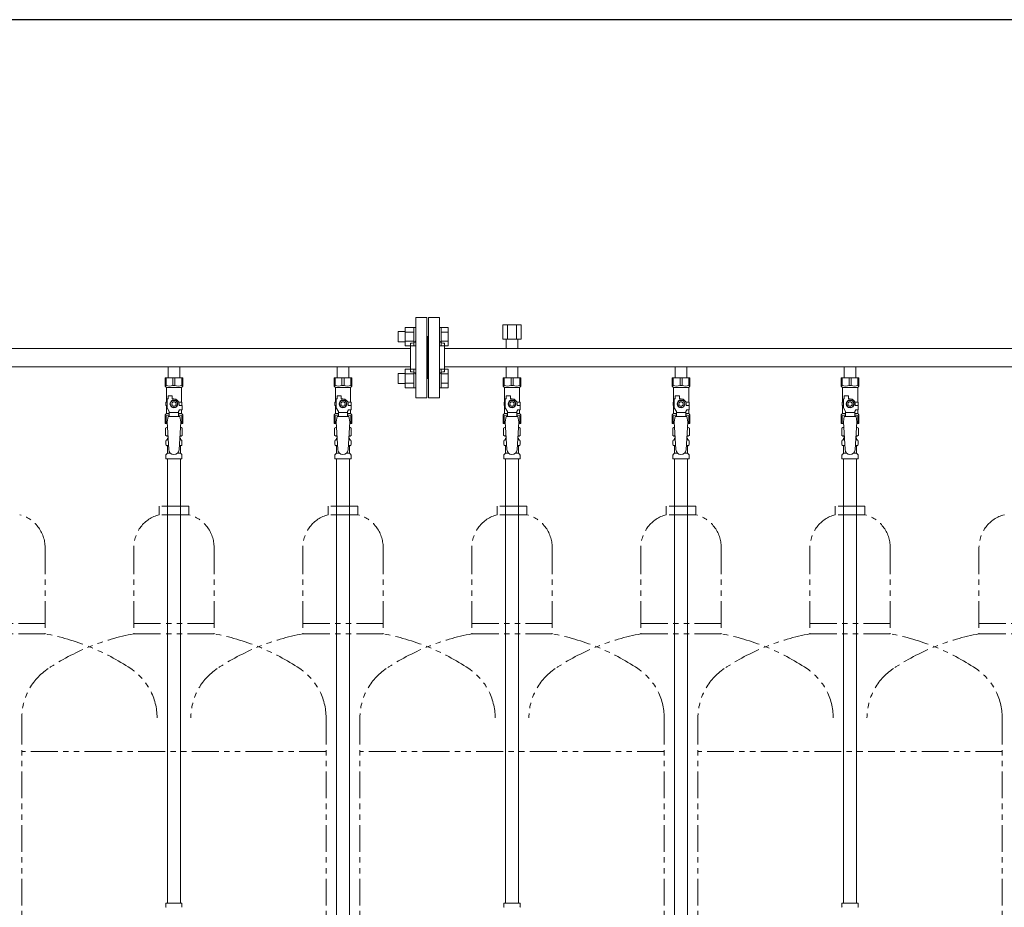
# Model space of a CAD drawing. Units: millimetres. Extents: x 6043 to 14027, y 7348 to 12437.
# Drawn here: x 8367 to 9532, y 8423 to 9474 of the extents above; entities that cross this region are included whole.
import ezdxf

# ---------------------------------------------------------------- set-up
doc = ezdxf.new("R2010")
doc.units = ezdxf.units.MM
doc.linetypes.add('PHANTOM', pattern=[63.5, 31.75, -6.35, 6.35, -6.35, 6.35, -6.35])
doc.linetypes.add('実線', pattern=[0])
doc.layers.add('NoLayerName_010', color=7, linetype='Continuous')
doc.layers.add('ガス管', color=7, linetype='Continuous')
doc.layers.add('ガス配管細', color=4, linetype='Continuous', lineweight=20)
doc.layers.add('図面枠', color=7, linetype='Continuous', lineweight=50)

msp = doc.modelspace()

# ---------------------------------------------------------------- linework, layer by layer
at = {"color": 3, "lineweight": 9}
for p, q in [((8835.4, 9026.4), (8835.4, 9121.4)), ((8848.4, 9121.4), (8835.4, 9121.4)), ((8848.4, 9026.4), (8848.4, 9121.4)), ((8850.4, 9026.4), (8850.4, 9121.4)), ((8850.4, 9121.4), (8863.4, 9121.4)), ((8863.4, 9026.4), (8863.4, 9121.4)), ((8849.4, 9098.9), (8848.4, 9098.9)), ((8849.4, 9098.9), (8849.4, 9048.9)), ((8849.4, 9098.9), (8849.4, 9048.9)), ((8849.4, 9098.9), (8850.4, 9098.9)), ((8829.4, 9056.9), (8829.4, 9090.9)), ((8829.4, 9090.9), (8831.4, 9090.9)), ((8869.4, 9090.9), (8867.4, 9090.9)), ((8869.4, 9056.9), (8869.4, 9090.9)), ((7869.4, 9084.7), (8829.4, 9084.7)), ((8869.4, 9084.7), (9782.4, 9084.7)), ((7869.4, 9063), (8829.4, 9063)), ((8542.5, 9063), (8542.5, 9050)), ((8542.5, 9063), (8556.3, 9063)), ((8556.3, 9063), (8556.3, 9050)), ((8742.5, 9063), (8742.5, 9050)), ((8742.5, 9063), (8756.3, 9063)), ((8756.3, 9063), (8756.3, 9050)), ((8829.4, 9056.9), (8831.4, 9056.9)), ((8869.4, 9056.9), (8867.4, 9056.9)), ((8869.4, 9063), (9782.4, 9063)), ((8942.5, 9063), (8942.5, 9050)), ((8942.5, 9063), (8956.3, 9063)), ((8956.3, 9063), (8956.3, 9050)), ((9142.5, 9063), (9142.5, 9050)), ((9142.5, 9063), (9156.3, 9063)), ((9156.3, 9063), (9156.3, 9050)), ((9342.5, 9063), (9342.5, 9050)), ((9342.5, 9063), (9356.3, 9063)), ((9356.3, 9063), (9356.3, 9050)), ((8538.9, 9050), (8559.9, 9050)), ((8538.9, 9040), (8538.9, 9050)), ((8540.1, 9041), (8538.9, 9041)), ((8540.1, 9041), (8540.1, 9050)), ((8548.2, 9041), (8548.2, 9050)), ((8548.2, 9041), (8550.6, 9041)), ((8550.6, 9041), (8550.6, 9050)), ((8558.7, 9041), (8558.7, 9050)), ((8558.7, 9041), (8559.9, 9041)), ((8559.9, 9040), (8559.9, 9050)), ((8738.9, 9050), (8759.9, 9050)), ((8738.9, 9040), (8738.9, 9050)), ((8740.1, 9041), (8738.9, 9041)), ((8740.1, 9041), (8740.1, 9050)), ((8748.2, 9041), (8748.2, 9050)), ((8748.2, 9041), (8750.6, 9041)), ((8750.6, 9041), (8750.6, 9050)), ((8758.7, 9041), (8758.7, 9050)), ((8758.7, 9041), (8759.9, 9041)), ((8759.9, 9040), (8759.9, 9050)), ((8849.4, 9048.9), (8848.4, 9048.9)), ((8849.4, 9048.9), (8850.4, 9048.9)), ((8938.9, 9050), (8959.9, 9050)), ((8938.9, 9040), (8938.9, 9050)), ((8940.1, 9041), (8938.9, 9041)), ((8940.1, 9041), (8940.1, 9050)), ((8948.2, 9041), (8948.2, 9050)), ((8948.2, 9041), (8950.6, 9041)), ((8950.6, 9041), (8950.6, 9050)), ((8958.7, 9041), (8958.7, 9050)), ((8958.7, 9041), (8959.9, 9041)), ((8959.9, 9040), (8959.9, 9050)), ((9138.9, 9050), (9159.9, 9050)), ((9138.9, 9040), (9138.9, 9050)), ((9140.1, 9041), (9138.9, 9041)), ((9140.1, 9041), (9140.1, 9050)), ((9148.2, 9041), (9148.2, 9050)), ((9148.2, 9041), (9150.6, 9041)), ((9150.6, 9041), (9150.6, 9050)), ((9158.7, 9041), (9158.7, 9050)), ((9158.7, 9041), (9159.9, 9041)), ((9159.9, 9040), (9159.9, 9050)), ((9338.9, 9050), (9359.9, 9050)), ((9338.9, 9040), (9338.9, 9050)), ((9340.1, 9041), (9338.9, 9041)), ((9340.1, 9041), (9340.1, 9050)), ((9348.2, 9041), (9348.2, 9050)), ((9348.2, 9041), (9350.6, 9041)), ((9350.6, 9041), (9350.6, 9050)), ((9358.7, 9041), (9358.7, 9050)), ((9358.7, 9041), (9359.9, 9041)), ((9359.9, 9040), (9359.9, 9050)), ((8538.9, 9040), (8540.4, 9038.5)), ((8540.4, 9021), (8540.4, 9038.5)), ((8540.4, 9038.5), (8558.4, 9038.5)), ((8559.9, 9040), (8558.4, 9038.5)), ((8558.4, 9021), (8558.4, 9038.5)), ((8738.9, 9040), (8740.4, 9038.5)), ((8740.4, 9021), (8740.4, 9038.5)), ((8740.4, 9038.5), (8758.4, 9038.5)), ((8759.9, 9040), (8758.4, 9038.5)), ((8758.4, 9021), (8758.4, 9038.5)), ((8938.9, 9040), (8940.4, 9038.5)), ((8940.4, 9021), (8940.4, 9038.5)), ((8940.4, 9038.5), (8958.4, 9038.5)), ((8959.9, 9040), (8958.4, 9038.5)), ((8958.4, 9021), (8958.4, 9038.5)), ((9138.9, 9040), (9140.4, 9038.5)), ((9140.4, 9021), (9140.4, 9038.5)), ((9140.4, 9038.5), (9158.4, 9038.5)), ((9159.9, 9040), (9158.4, 9038.5)), ((9158.4, 9021), (9158.4, 9038.5)), ((9338.9, 9040), (9340.4, 9038.5)), ((9340.4, 9021), (9340.4, 9038.5)), ((9340.4, 9038.5), (9358.4, 9038.5)), ((9359.9, 9040), (9358.4, 9038.5)), ((9358.4, 9021), (9358.4, 9038.5)), ((8541.4, 9021), (8539.9, 9021)), ((8539.9, 9021), (8539.9, 9017)), ((8541.4, 9014.3), (8541.4, 9025)), ((8542.4, 9025), (8541.4, 9025)), ((8542.4, 9025), (8542.4, 9028.6)), ((8542.4, 9028.6), (8547.4, 9028.6)), ((8547.1, 9023), (8544.7, 9019)), ((8544.7, 9019), (8547.1, 9015)), ((8551.7, 9023), (8547.1, 9023)), ((8547.4, 9025), (8547.4, 9028.6)), ((8549.4, 9025), (8547.4, 9025)), ((8554, 9019), (8551.7, 9023)), ((8551.7, 9015), (8554, 9019)), ((8555, 9021), (8558.9, 9021)), ((8555.4, 9019), (8555.4, 9017)), ((8558.9, 9021), (8558.9, 9017)), ((8558.9, 9021), (8558.9, 9017)), ((8741.4, 9021), (8739.9, 9021)), ((8739.9, 9021), (8739.9, 9017)), ((8741.4, 9014.3), (8741.4, 9025)), ((8742.4, 9025), (8741.4, 9025)), ((8742.4, 9025), (8742.4, 9028.6)), ((8742.4, 9028.6), (8747.4, 9028.6)), ((8747.1, 9023), (8744.7, 9019)), ((8744.7, 9019), (8747.1, 9015)), ((8751.7, 9023), (8747.1, 9023)), ((8747.4, 9025), (8747.4, 9028.6)), ((8749.4, 9025), (8747.4, 9025)), ((8754, 9019), (8751.7, 9023)), ((8751.7, 9015), (8754, 9019)), ((8755, 9021), (8758.9, 9021)), ((8755.4, 9019), (8755.4, 9017)), ((8758.9, 9021), (8758.9, 9017)), ((8758.9, 9021), (8758.9, 9017)), ((8835.4, 9026.4), (8848.4, 9026.4)), ((8863.4, 9026.4), (8850.4, 9026.4)), ((8941.4, 9021), (8939.9, 9021)), ((8939.9, 9021), (8939.9, 9017)), ((8941.4, 9014.3), (8941.4, 9025)), ((8942.4, 9025), (8941.4, 9025)), ((8942.4, 9025), (8942.4, 9028.6)), ((8942.4, 9028.6), (8947.4, 9028.6)), ((8947.1, 9023), (8944.7, 9019)), ((8944.7, 9019), (8947.1, 9015)), ((8951.7, 9023), (8947.1, 9023)), ((8947.4, 9025), (8947.4, 9028.6)), ((8949.4, 9025), (8947.4, 9025)), ((8954, 9019), (8951.7, 9023)), ((8951.7, 9015), (8954, 9019)), ((8955, 9021), (8958.9, 9021)), ((8955.4, 9019), (8955.4, 9017)), ((8958.9, 9021), (8958.9, 9017)), ((8958.9, 9021), (8958.9, 9017)), ((9141.4, 9021), (9139.9, 9021)), ((9139.9, 9021), (9139.9, 9017)), ((9141.4, 9014.3), (9141.4, 9025)), ((9142.4, 9025), (9141.4, 9025)), ((9142.4, 9025), (9142.4, 9028.6)), ((9142.4, 9028.6), (9147.4, 9028.6)), ((9147.1, 9023), (9144.7, 9019)), ((9144.7, 9019), (9147.1, 9015)), ((9151.7, 9023), (9147.1, 9023)), ((9147.4, 9025), (9147.4, 9028.6)), ((9149.4, 9025), (9147.4, 9025)), ((9154, 9019), (9151.7, 9023)), ((9151.7, 9015), (9154, 9019)), ((9155, 9021), (9158.9, 9021)), ((9155.4, 9019), (9155.4, 9017)), ((9158.9, 9021), (9158.9, 9017)), ((9158.9, 9021), (9158.9, 9017)), ((9341.4, 9021), (9339.9, 9021)), ((9339.9, 9021), (9339.9, 9017)), ((9341.4, 9014.3), (9341.4, 9025)), ((9342.4, 9025), (9341.4, 9025)), ((9342.4, 9025), (9342.4, 9028.6)), ((9342.4, 9028.6), (9347.4, 9028.6)), ((9347.1, 9023), (9344.7, 9019)), ((9344.7, 9019), (9347.1, 9015)), ((9351.7, 9023), (9347.1, 9023)), ((9347.4, 9025), (9347.4, 9028.6)), ((9349.4, 9025), (9347.4, 9025)), ((9354, 9019), (9351.7, 9023)), ((9351.7, 9015), (9354, 9019)), ((9355, 9021), (9358.9, 9021)), ((9355.4, 9019), (9355.4, 9017)), ((9358.9, 9021), (9358.9, 9017)), ((9358.9, 9021), (9358.9, 9017)), ((8538.9, 9006), (8540.4, 9007.5)), ((8538.9, 9006), (8538.9, 8996)), ((8539.9, 9017), (8541.4, 9017)), ((8540.4, 9007.5), (8540.4, 9017)), ((8540.4, 9007.5), (8543.9, 9007.5)), ((8543.9, 9009.9), (8541.4, 9014.3)), ((8543.9, 9004), (8543.9, 9009.9)), ((8554.9, 9008.8), (8543.9, 9008.8)), ((8547.1, 9015), (8551.7, 9015)), ((8554.9, 9009.9), (8556.1, 9012)), ((8554.9, 9004), (8554.9, 9009.9)), ((8554.9, 9007.5), (8558.4, 9007.5)), ((8559, 9017), (8555.4, 9017)), ((8559, 9012), (8556.1, 9012)), ((8558.4, 9007.5), (8558.4, 9012)), ((8559.9, 9006), (8558.4, 9007.5)), ((8559, 9012), (8559, 9017)), ((8559.9, 9006), (8559.9, 8996)), ((8738.9, 9006), (8740.4, 9007.5)), ((8738.9, 9006), (8738.9, 8996)), ((8739.9, 9017), (8741.4, 9017)), ((8740.4, 9007.5), (8740.4, 9017)), ((8740.4, 9007.5), (8743.9, 9007.5)), ((8743.9, 9009.9), (8741.4, 9014.3)), ((8743.9, 9004), (8743.9, 9009.9)), ((8754.9, 9008.8), (8743.9, 9008.8)), ((8747.1, 9015), (8751.7, 9015)), ((8754.9, 9009.9), (8756.1, 9012)), ((8754.9, 9004), (8754.9, 9009.9)), ((8754.9, 9007.5), (8758.4, 9007.5)), ((8759, 9017), (8755.4, 9017)), ((8759, 9012), (8756.1, 9012)), ((8758.4, 9007.5), (8758.4, 9012)), ((8759.9, 9006), (8758.4, 9007.5)), ((8759, 9012), (8759, 9017)), ((8759.9, 9006), (8759.9, 8996)), ((8938.9, 9006), (8940.4, 9007.5)), ((8938.9, 9006), (8938.9, 8996)), ((8939.9, 9017), (8941.4, 9017)), ((8940.4, 9007.5), (8940.4, 9017)), ((8940.4, 9007.5), (8943.9, 9007.5)), ((8943.9, 9009.9), (8941.4, 9014.3)), ((8943.9, 9004), (8943.9, 9009.9)), ((8954.9, 9008.8), (8943.9, 9008.8)), ((8947.1, 9015), (8951.7, 9015)), ((8954.9, 9009.9), (8956.1, 9012)), ((8954.9, 9004), (8954.9, 9009.9)), ((8954.9, 9007.5), (8958.4, 9007.5)), ((8959, 9017), (8955.4, 9017)), ((8959, 9012), (8956.1, 9012)), ((8958.4, 9007.5), (8958.4, 9012)), ((8959.9, 9006), (8958.4, 9007.5)), ((8959, 9012), (8959, 9017)), ((8959.9, 9006), (8959.9, 8996)), ((9138.9, 9006), (9140.4, 9007.5)), ((9138.9, 9006), (9138.9, 8996)), ((9139.9, 9017), (9141.4, 9017)), ((9140.4, 9007.5), (9140.4, 9017)), ((9140.4, 9007.5), (9143.9, 9007.5)), ((9143.9, 9009.9), (9141.4, 9014.3)), ((9143.9, 9004), (9143.9, 9009.9)), ((9154.9, 9008.8), (9143.9, 9008.8)), ((9147.1, 9015), (9151.7, 9015)), ((9154.9, 9009.9), (9156.1, 9012)), ((9154.9, 9004), (9154.9, 9009.9)), ((9154.9, 9007.5), (9158.4, 9007.5)), ((9159, 9017), (9155.4, 9017)), ((9159, 9012), (9156.1, 9012)), ((9158.4, 9007.5), (9158.4, 9012)), ((9159.9, 9006), (9158.4, 9007.5)), ((9159, 9012), (9159, 9017)), ((9159.9, 9006), (9159.9, 8996)), ((9338.9, 9006), (9340.4, 9007.5)), ((9338.9, 9006), (9338.9, 8996)), ((9339.9, 9017), (9341.4, 9017)), ((9340.4, 9007.5), (9340.4, 9017)), ((9340.4, 9007.5), (9343.9, 9007.5)), ((9343.9, 9009.9), (9341.4, 9014.3)), ((9343.9, 9004), (9343.9, 9009.9)), ((9354.9, 9008.8), (9343.9, 9008.8)), ((9347.1, 9015), (9351.7, 9015)), ((9354.9, 9009.9), (9356.1, 9012)), ((9354.9, 9004), (9354.9, 9009.9)), ((9354.9, 9007.5), (9358.4, 9007.5)), ((9359, 9017), (9355.4, 9017)), ((9359, 9012), (9356.1, 9012)), ((9358.4, 9007.5), (9358.4, 9012)), ((9359.9, 9006), (9358.4, 9007.5)), ((9359, 9012), (9359, 9017)), ((9359.9, 9006), (9359.9, 8996)), ((8540.1, 9005), (8538.9, 9005)), ((8538.9, 8996), (8541.5, 8996)), ((8540.1, 9005), (8540.1, 8996)), ((8542.4, 9004), (8541.4, 8997.8)), ((8541.4, 8997.8), (8543.4, 8965)), ((8556.4, 9004), (8542.4, 9004)), ((8557.4, 8997.8), (8555.4, 8964.7)), ((8556.4, 9004), (8557.4, 8997.8)), ((8557.3, 8996), (8559.9, 8996)), ((8558.7, 9005), (8558.7, 8996)), ((8558.7, 9005), (8559.9, 9005)), ((8740.1, 9005), (8738.9, 9005)), ((8738.9, 8996), (8741.5, 8996)), ((8740.1, 9005), (8740.1, 8996)), ((8742.4, 9004), (8741.4, 8997.8)), ((8741.4, 8997.8), (8743.4, 8965)), ((8756.4, 9004), (8742.4, 9004)), ((8757.4, 8997.8), (8755.4, 8964.7)), ((8756.4, 9004), (8757.4, 8997.8)), ((8757.3, 8996), (8759.9, 8996)), ((8758.7, 9005), (8758.7, 8996)), ((8758.7, 9005), (8759.9, 9005)), ((8940.1, 9005), (8938.9, 9005)), ((8938.9, 8996), (8941.5, 8996)), ((8940.1, 9005), (8940.1, 8996)), ((8942.4, 9004), (8941.4, 8997.8)), ((8941.4, 8997.8), (8943.4, 8965)), ((8956.4, 9004), (8942.4, 9004)), ((8957.4, 8997.8), (8955.4, 8964.7)), ((8956.4, 9004), (8957.4, 8997.8)), ((8957.3, 8996), (8959.9, 8996)), ((8958.7, 9005), (8958.7, 8996)), ((8958.7, 9005), (8959.9, 9005)), ((9140.1, 9005), (9138.9, 9005)), ((9138.9, 8996), (9141.5, 8996)), ((9140.1, 9005), (9140.1, 8996)), ((9142.4, 9004), (9141.4, 8997.8)), ((9141.4, 8997.8), (9143.4, 8965)), ((9156.4, 9004), (9142.4, 9004)), ((9157.4, 8997.8), (9155.4, 8964.7)), ((9156.4, 9004), (9157.4, 8997.8)), ((9157.3, 8996), (9159.9, 8996)), ((9158.7, 9005), (9158.7, 8996)), ((9158.7, 9005), (9159.9, 9005)), ((9340.1, 9005), (9338.9, 9005)), ((9338.9, 8996), (9341.5, 8996)), ((9340.1, 9005), (9340.1, 8996)), ((9342.4, 9004), (9341.4, 8997.8)), ((9341.4, 8997.8), (9343.4, 8965)), ((9356.4, 9004), (9342.4, 9004)), ((9357.4, 8997.8), (9355.4, 8964.7)), ((9356.4, 9004), (9357.4, 8997.8)), ((9357.3, 8996), (9359.9, 8996)), ((9358.7, 9005), (9358.7, 8996)), ((9358.7, 9005), (9359.9, 9005)), ((8539.5, 8990.3), (8540.9, 8991)), ((8539.5, 8990.3), (8539.5, 8981.8)), ((8540.9, 8991), (8541.8, 8991)), ((8540.9, 8991), (8541.8, 8991)), ((8557, 8991), (8557.9, 8991)), ((8557, 8991), (8557.9, 8991)), ((8559.2, 8990.3), (8557.9, 8991)), ((8559.2, 8990.3), (8559.2, 8981.8)), ((8739.5, 8990.3), (8740.9, 8991)), ((8739.5, 8990.3), (8739.5, 8981.8)), ((8740.9, 8991), (8741.8, 8991)), ((8740.9, 8991), (8741.8, 8991)), ((8757, 8991), (8757.9, 8991)), ((8757, 8991), (8757.9, 8991)), ((8759.2, 8990.3), (8757.9, 8991)), ((8759.2, 8990.3), (8759.2, 8981.8)), ((8939.5, 8990.3), (8940.9, 8991)), ((8939.5, 8990.3), (8939.5, 8981.8)), ((8940.9, 8991), (8941.8, 8991)), ((8940.9, 8991), (8941.8, 8991)), ((8957, 8991), (8957.9, 8991)), ((8957, 8991), (8957.9, 8991)), ((8959.2, 8990.3), (8957.9, 8991)), ((8959.2, 8990.3), (8959.2, 8981.8)), ((9139.5, 8990.3), (9140.9, 8991)), ((9139.5, 8990.3), (9139.5, 8981.8)), ((9140.9, 8991), (9141.8, 8991)), ((9140.9, 8991), (9141.8, 8991)), ((9157, 8991), (9157.9, 8991)), ((9157, 8991), (9157.9, 8991)), ((9159.2, 8990.3), (9157.9, 8991)), ((9159.2, 8990.3), (9159.2, 8981.8)), ((9339.5, 8990.3), (9340.9, 8991)), ((9339.5, 8990.3), (9339.5, 8981.8)), ((9340.9, 8991), (9341.8, 8991)), ((9340.9, 8991), (9341.8, 8991)), ((9357, 8991), (9357.9, 8991)), ((9357, 8991), (9357.9, 8991)), ((9359.2, 8990.3), (9357.9, 8991)), ((9359.2, 8990.3), (9359.2, 8981.8)), ((8539.5, 8981.8), (8540.9, 8981)), ((8539.8, 8970.8), (8539.8, 8975.3)), ((8540.6, 8976.2), (8540.9, 8976.3)), ((8540.9, 8981), (8542.4, 8981)), ((8540.9, 8976.3), (8542.7, 8976.3)), ((8541.7, 8977.3), (8541.7, 8978)), ((8542.4, 8980.5), (8542.4, 8979)), ((8542.4, 8979), (8542.5, 8979)), ((8556.1, 8976.3), (8557.8, 8976.3)), ((8556.2, 8979), (8556.4, 8979)), ((8556.3, 8981), (8557.9, 8981)), ((8556.4, 8980.5), (8556.4, 8979)), ((8557.1, 8977.3), (8557.1, 8978)), ((8558.2, 8976.2), (8557.8, 8976.3)), ((8559.2, 8981.8), (8557.9, 8981)), ((8558.9, 8970.8), (8558.9, 8975.3)), ((8739.5, 8981.8), (8740.9, 8981)), ((8739.8, 8970.8), (8739.8, 8975.3)), ((8740.6, 8976.2), (8740.9, 8976.3)), ((8740.9, 8981), (8742.4, 8981)), ((8740.9, 8976.3), (8742.7, 8976.3)), ((8741.7, 8977.3), (8741.7, 8978)), ((8742.4, 8980.5), (8742.4, 8979)), ((8742.4, 8979), (8742.5, 8979)), ((8756.1, 8976.3), (8757.8, 8976.3)), ((8756.2, 8979), (8756.4, 8979)), ((8756.3, 8981), (8757.9, 8981)), ((8756.4, 8980.5), (8756.4, 8979)), ((8757.1, 8977.3), (8757.1, 8978)), ((8758.2, 8976.2), (8757.8, 8976.3)), ((8759.2, 8981.8), (8757.9, 8981)), ((8758.9, 8970.8), (8758.9, 8975.3)), ((8939.5, 8981.8), (8940.9, 8981)), ((8939.8, 8970.8), (8939.8, 8975.3)), ((8940.6, 8976.2), (8940.9, 8976.3)), ((8940.9, 8981), (8942.4, 8981)), ((8940.9, 8976.3), (8942.7, 8976.3)), ((8941.7, 8977.3), (8941.7, 8978)), ((8942.4, 8980.5), (8942.4, 8979)), ((8942.4, 8979), (8942.5, 8979)), ((8956.1, 8976.3), (8957.8, 8976.3)), ((8956.2, 8979), (8956.4, 8979)), ((8956.3, 8981), (8957.9, 8981)), ((8956.4, 8980.5), (8956.4, 8979)), ((8957.1, 8977.3), (8957.1, 8978)), ((8958.2, 8976.2), (8957.8, 8976.3)), ((8959.2, 8981.8), (8957.9, 8981)), ((8958.9, 8970.8), (8958.9, 8975.3)), ((9139.5, 8981.8), (9140.9, 8981)), ((9139.8, 8970.8), (9139.8, 8975.3)), ((9140.6, 8976.2), (9140.9, 8976.3)), ((9140.9, 8981), (9142.4, 8981)), ((9140.9, 8976.3), (9142.7, 8976.3)), ((9141.7, 8977.3), (9141.7, 8978)), ((9142.4, 8980.5), (9142.4, 8979)), ((9142.4, 8979), (9142.5, 8979)), ((9156.1, 8976.3), (9157.8, 8976.3)), ((9156.2, 8979), (9156.4, 8979)), ((9156.3, 8981), (9157.9, 8981)), ((9156.4, 8980.5), (9156.4, 8979)), ((9157.1, 8977.3), (9157.1, 8978)), ((9158.2, 8976.2), (9157.8, 8976.3)), ((9159.2, 8981.8), (9157.9, 8981)), ((9158.9, 8970.8), (9158.9, 8975.3)), ((9339.5, 8981.8), (9340.9, 8981)), ((9339.8, 8970.8), (9339.8, 8975.3)), ((9340.6, 8976.2), (9340.9, 8976.3)), ((9340.9, 8981), (9342.4, 8981)), ((9340.9, 8976.3), (9342.7, 8976.3)), ((9341.7, 8977.3), (9341.7, 8978)), ((9342.4, 8980.5), (9342.4, 8979)), ((9342.4, 8979), (9342.5, 8979)), ((9356.1, 8976.3), (9357.8, 8976.3)), ((9356.2, 8979), (9356.4, 8979)), ((9356.3, 8981), (9357.9, 8981)), ((9356.4, 8980.5), (9356.4, 8979)), ((9357.1, 8977.3), (9357.1, 8978)), ((9358.2, 8976.2), (9357.8, 8976.3)), ((9359.2, 8981.8), (9357.9, 8981)), ((9358.9, 8970.8), (9358.9, 8975.3)), ((8540.1, 8959), (8541.4, 8960.2)), ((8540.6, 8969.8), (8540.9, 8969.7)), ((8540.9, 8969.7), (8543.1, 8969.7)), ((8541.7, 8960.9), (8541.7, 8968.8)), ((8541.7, 8960.9), (8545, 8960.9)), ((8553.8, 8960.9), (8557.1, 8960.9)), ((8555.7, 8969.7), (8557.8, 8969.7)), ((8557.1, 8960.9), (8557.1, 8968.8)), ((8558.6, 8959), (8557.4, 8960.2)), ((8558.2, 8969.8), (8557.8, 8969.7)), ((8740.1, 8959), (8741.4, 8960.2)), ((8740.6, 8969.8), (8740.9, 8969.7)), ((8740.9, 8969.7), (8743.1, 8969.7)), ((8741.7, 8960.9), (8741.7, 8968.8)), ((8741.7, 8960.9), (8745, 8960.9)), ((8753.8, 8960.9), (8757.1, 8960.9)), ((8755.7, 8969.7), (8757.8, 8969.7)), ((8757.1, 8960.9), (8757.1, 8968.8)), ((8758.6, 8959), (8757.4, 8960.2)), ((8758.2, 8969.8), (8757.8, 8969.7)), ((8940.1, 8959), (8941.4, 8960.2)), ((8940.6, 8969.8), (8940.9, 8969.7)), ((8940.9, 8969.7), (8943.1, 8969.7)), ((8941.7, 8960.9), (8941.7, 8968.8)), ((8941.7, 8960.9), (8945, 8960.9)), ((8953.8, 8960.9), (8957.1, 8960.9)), ((8955.7, 8969.7), (8957.8, 8969.7)), ((8957.1, 8960.9), (8957.1, 8968.8)), ((8958.6, 8959), (8957.4, 8960.2)), ((8958.2, 8969.8), (8957.8, 8969.7)), ((9140.1, 8959), (9141.4, 8960.2)), ((9140.6, 8969.8), (9140.9, 8969.7)), ((9140.9, 8969.7), (9143.1, 8969.7)), ((9141.7, 8960.9), (9141.7, 8968.8)), ((9141.7, 8960.9), (9145, 8960.9)), ((9153.8, 8960.9), (9157.1, 8960.9)), ((9155.7, 8969.7), (9157.8, 8969.7)), ((9157.1, 8960.9), (9157.1, 8968.8)), ((9158.6, 8959), (9157.4, 8960.2)), ((9158.2, 8969.8), (9157.8, 8969.7)), ((9340.1, 8959), (9341.4, 8960.2)), ((9340.6, 8969.8), (9340.9, 8969.7)), ((9340.9, 8969.7), (9343.1, 8969.7)), ((9341.7, 8960.9), (9341.7, 8968.8)), ((9341.7, 8960.9), (9345, 8960.9)), ((9353.8, 8960.9), (9357.1, 8960.9)), ((9355.7, 8969.7), (9357.8, 8969.7)), ((9357.1, 8960.9), (9357.1, 8968.8)), ((9358.6, 8959), (9357.4, 8960.2)), ((9358.2, 8969.8), (9357.8, 8969.7)), ((8539.8, 8954), (8539.8, 8958.3)), ((8539.8, 8954), (8558.9, 8954)), ((8541.6, 8954), (8541.6, 8428)), ((8557.1, 8954), (8557.1, 8428)), ((8558.9, 8954), (8558.9, 8958.3)), ((8739.8, 8954), (8739.8, 8958.3)), ((8739.8, 8954), (8758.9, 8954)), ((8758.9, 8954), (8758.9, 8958.3)), ((8939.8, 8954), (8939.8, 8958.3)), ((8939.8, 8954), (8958.9, 8954)), ((8941.6, 8954), (8941.6, 8428)), ((8957.1, 8954), (8957.1, 8428)), ((8958.9, 8954), (8958.9, 8958.3)), ((9139.8, 8954), (9139.8, 8958.3)), ((9139.8, 8954), (9158.9, 8954)), ((9158.9, 8954), (9158.9, 8958.3)), ((9339.8, 8954), (9339.8, 8958.3)), ((9339.8, 8954), (9358.9, 8954)), ((9341.6, 8954), (9341.6, 8428)), ((9357.1, 8954), (9357.1, 8428)), ((9358.9, 8954), (9358.9, 8958.3)), ((8539.8, 8428), (8558.9, 8428)), ((8539.8, 8428), (8539.8, 8423.8)), ((8558.9, 8428), (8558.9, 8423.8)), ((8939.8, 8428), (8958.9, 8428)), ((8939.8, 8428), (8939.8, 8423.8)), ((8958.9, 8428), (8958.9, 8423.8)), ((9339.8, 8428), (9358.9, 8428)), ((9339.8, 8428), (9339.8, 8423.8)), ((9358.9, 8428), (9358.9, 8423.8))]:
    msp.add_line(p, q, dxfattribs=at)
at = {"color": 6, "linetype": 'Continuous', "lineweight": 9}
for p, q in [((8814.7, 9104.6), (8814.7, 9092.6)), ((8814.7, 9104.6), (8823.1, 9104.6)), ((8823.1, 9109.6), (8823.1, 9087.6)), ((8823.1, 9109.6), (8833.1, 9109.6)), ((8823.1, 9104.1), (8833.1, 9104.1)), ((8833.1, 9109.6), (8833.1, 9087.6)), ((8833.1, 9109.6), (8835.4, 9109.6)), ((8835.4, 9087.6), (8835.4, 9109.6)), ((8865.7, 9109.6), (8863.4, 9109.6)), ((8863.4, 9087.6), (8863.4, 9109.6)), ((8865.7, 9109.6), (8865.7, 9087.6)), ((8873.7, 9109.6), (8865.7, 9109.6)), ((8873.7, 9104.1), (8865.7, 9104.1)), ((8873.7, 9109.6), (8873.7, 9087.6)), ((8814.7, 9092.6), (8823.1, 9092.6)), ((8823.1, 9093.1), (8833.1, 9093.1)), ((8823.1, 9087.6), (8833.1, 9087.6)), ((8833.1, 9087.6), (8835.4, 9087.6)), ((8865.7, 9087.6), (8863.4, 9087.6)), ((8873.7, 9093.1), (8865.7, 9093.1)), ((8873.7, 9087.6), (8865.7, 9087.6)), ((8814.7, 9055.1), (8814.7, 9043.1)), ((8814.7, 9055.1), (8823.1, 9055.1)), ((8823.1, 9060.1), (8823.1, 9038.2)), ((8823.1, 9060.1), (8833.1, 9060.1)), ((8823.1, 9054.6), (8833.1, 9054.6)), ((8833.1, 9060.1), (8833.1, 9038.1)), ((8833.1, 9060.1), (8835.4, 9060.1)), ((8835.4, 9038.1), (8835.4, 9060.1)), ((8865.7, 9060.1), (8863.4, 9060.1)), ((8863.4, 9038.1), (8863.4, 9060.1)), ((8865.7, 9060.1), (8865.7, 9038.1)), ((8873.7, 9060.1), (8865.7, 9060.1)), ((8873.7, 9054.6), (8865.7, 9054.6)), ((8873.7, 9060.1), (8873.7, 9038.2)), ((8814.7, 9043.1), (8823.1, 9043.1)), ((8823.1, 9043.6), (8833.1, 9043.6)), ((8873.7, 9043.6), (8865.7, 9043.6)), ((8823.1, 9038.2), (8833.1, 9038.2)), ((8833.1, 9038.1), (8835.4, 9038.1)), ((8865.7, 9038.1), (8863.4, 9038.1)), ((8873.7, 9038.2), (8865.7, 9038.2))]:
    msp.add_line(p, q, dxfattribs=at)
at = {"color": 3, "lineweight": 9}
for centre, radius in [((8549.4, 9019), 4.62), ((8549.4, 9019), 2.5), ((8749.4, 9019), 4.62), ((8749.4, 9019), 2.5), ((8949.4, 9019), 4.62), ((8949.4, 9019), 2.5), ((9149.4, 9019), 4.62), ((9149.4, 9019), 2.5), ((9349.4, 9019), 4.62), ((9349.4, 9019), 2.5)]:
    msp.add_circle(centre, radius, dxfattribs=at)
for centre, radius, start, end in [((8831.4, 9094.9), 4, 270, 0), ((8867.4, 9094.9), 4, 180, 270), ((8831.4, 9052.9), 4, 0, 90), ((8867.4, 9052.9), 4, 90, 180), ((8544.1, 9049.9), 9.79, 245.4827, 294.5173), ((8554.6, 9049.9), 9.79, 245.4827, 294.5173), ((8744.1, 9049.9), 9.79, 245.4827, 294.5173), ((8754.6, 9049.9), 9.79, 245.4827, 294.5173), ((8944.1, 9049.9), 9.79, 245.4827, 294.5173), ((8954.6, 9049.9), 9.79, 245.4827, 294.5173), ((9144.1, 9049.9), 9.79, 245.4827, 294.5173), ((9154.6, 9049.9), 9.79, 245.4827, 294.5173), ((9344.1, 9049.9), 9.79, 245.4827, 294.5173), ((9354.6, 9049.9), 9.79, 245.4827, 294.5173), ((8549.4, 9019), 6, 0, 90), ((8749.4, 9019), 6, 0, 90), ((8949.4, 9019), 6, 0, 90), ((9149.4, 9019), 6, 0, 90), ((9349.4, 9019), 6, 0, 90), ((8544.1, 8996.1), 9.79, 91.4635, 114.5173), ((8554.6, 8996.1), 9.79, 65.4827, 88.5365), ((8744.1, 8996.1), 9.79, 91.4635, 114.5173), ((8754.6, 8996.1), 9.79, 65.4827, 88.5365), ((8944.1, 8996.1), 9.79, 91.4635, 114.5173), ((8954.6, 8996.1), 9.79, 65.4827, 88.5365), ((9144.1, 8996.1), 9.79, 91.4635, 114.5173), ((9154.6, 8996.1), 9.79, 65.4827, 88.5365), ((9344.1, 8996.1), 9.79, 91.4635, 114.5173), ((9354.6, 8996.1), 9.79, 65.4827, 88.5365), ((8542, 8986.7), 4.34, 92.9529, 115.6158), ((8556.7, 8986.7), 4.34, 64.3842, 87.017), ((8742, 8986.7), 4.34, 92.9529, 115.6158), ((8756.7, 8986.7), 4.34, 64.3842, 87.017), ((8942, 8986.7), 4.34, 92.9529, 115.6158), ((8956.7, 8986.7), 4.34, 64.3842, 87.017), ((9142, 8986.7), 4.34, 92.9529, 115.6158), ((9156.7, 8986.7), 4.34, 64.3842, 87.017), ((9342, 8986.7), 4.34, 92.9529, 115.6158), ((9356.7, 8986.7), 4.34, 64.3842, 87.017), ((8540.8, 8975.3), 1, 105, 180), ((8540.8, 8970.8), 1, 180, 255), ((8542, 8985.4), 4.34, 244.3842, 275.0777), ((8540.7, 8977.3), 1, 285, 360), ((8542.7, 8978), 1, 98.7985, 180), ((8541.7, 8977.3), 0.612, 90, 90.1686), ((8541.9, 8980.5), 0.5, 360, 90), ((8556.1, 8978), 1, 360, 80.8383), ((8556.7, 8985.4), 4.34, 264.9966, 295.6158), ((8556.9, 8980.5), 0.5, 90, 180), ((8558.1, 8977.3), 1, 180, 255), ((8557.9, 8975.3), 1, 360, 75), ((8557.9, 8970.8), 1, 285, 360), ((8740.8, 8975.3), 1, 105, 180), ((8740.8, 8970.8), 1, 180, 255), ((8742, 8985.4), 4.34, 244.3842, 275.0777), ((8740.7, 8977.3), 1, 285, 360), ((8742.7, 8978), 1, 98.7985, 180), ((8741.7, 8977.3), 0.612, 90, 90.1686), ((8741.9, 8980.5), 0.5, 360, 90), ((8756.1, 8978), 1, 360, 80.8383), ((8756.7, 8985.4), 4.34, 264.9966, 295.6158), ((8756.9, 8980.5), 0.5, 90, 180), ((8758.1, 8977.3), 1, 180, 255), ((8757.9, 8975.3), 1, 360, 75), ((8757.9, 8970.8), 1, 285, 360), ((8940.8, 8975.3), 1, 105, 180), ((8940.8, 8970.8), 1, 180, 255), ((8942, 8985.4), 4.34, 244.3842, 275.0777), ((8940.7, 8977.3), 1, 285, 360), ((8942.7, 8978), 1, 98.7985, 180), ((8941.7, 8977.3), 0.612, 90, 90.1686), ((8941.9, 8980.5), 0.5, 360, 90), ((8956.1, 8978), 1, 360, 80.8383), ((8956.7, 8985.4), 4.34, 264.9966, 295.6158), ((8956.9, 8980.5), 0.5, 90, 180), ((8958.1, 8977.3), 1, 180, 255), ((8957.9, 8975.3), 1, 360, 75), ((8957.9, 8970.8), 1, 285, 360), ((9140.8, 8975.3), 1, 105, 180), ((9140.8, 8970.8), 1, 180, 255), ((9142, 8985.4), 4.34, 244.3842, 275.0777), ((9140.7, 8977.3), 1, 285, 360), ((9142.7, 8978), 1, 98.7985, 180), ((9141.7, 8977.3), 0.612, 90, 90.1686), ((9141.9, 8980.5), 0.5, 360, 90), ((9156.1, 8978), 1, 360, 80.8383), ((9156.7, 8985.4), 4.34, 264.9966, 295.6158), ((9156.9, 8980.5), 0.5, 90, 180), ((9158.1, 8977.3), 1, 180, 255), ((9157.9, 8975.3), 1, 360, 75), ((9157.9, 8970.8), 1, 285, 360), ((9340.8, 8975.3), 1, 105, 180), ((9340.8, 8970.8), 1, 180, 255), ((9342, 8985.4), 4.34, 244.3842, 275.0777), ((9340.7, 8977.3), 1, 285, 360), ((9342.7, 8978), 1, 98.7985, 180), ((9341.7, 8977.3), 0.612, 90, 90.1686), ((9341.9, 8980.5), 0.5, 360, 90), ((9356.1, 8978), 1, 360, 80.8383), ((9356.7, 8985.4), 4.34, 264.9966, 295.6158), ((9356.9, 8980.5), 0.5, 90, 180), ((9358.1, 8977.3), 1, 180, 255), ((9357.9, 8975.3), 1, 360, 75), ((9357.9, 8970.8), 1, 285, 360), ((8540.8, 8958.3), 1, 135, 180), ((8540.7, 8968.8), 1, 360, 75), ((8540.7, 8960.9), 1, 315, 360), ((8549.4, 8965), 6, 180, 356.5298), ((8558.1, 8968.8), 1, 105, 180), ((8558.1, 8960.9), 1, 180, 225), ((8557.9, 8958.3), 1, 360, 45), ((8740.8, 8958.3), 1, 135, 180), ((8740.7, 8968.8), 1, 360, 75), ((8740.7, 8960.9), 1, 315, 360), ((8749.4, 8965), 6, 180, 356.5298), ((8758.1, 8968.8), 1, 105, 180), ((8758.1, 8960.9), 1, 180, 225), ((8757.9, 8958.3), 1, 360, 45), ((8940.8, 8958.3), 1, 135, 180), ((8940.7, 8968.8), 1, 360, 75), ((8940.7, 8960.9), 1, 315, 360), ((8949.4, 8965), 6, 180, 356.5298), ((8958.1, 8968.8), 1, 105, 180), ((8958.1, 8960.9), 1, 180, 225), ((8957.9, 8958.3), 1, 360, 45), ((9140.8, 8958.3), 1, 135, 180), ((9140.7, 8968.8), 1, 360, 75), ((9140.7, 8960.9), 1, 315, 360), ((9149.4, 8965), 6, 180, 356.5298), ((9158.1, 8968.8), 1, 105, 180), ((9158.1, 8960.9), 1, 180, 225), ((9157.9, 8958.3), 1, 360, 45), ((9340.8, 8958.3), 1, 135, 180), ((9340.7, 8968.8), 1, 360, 75), ((9340.7, 8960.9), 1, 315, 360), ((9349.4, 8965), 6, 180, 356.5298), ((9358.1, 8968.8), 1, 105, 180), ((9358.1, 8960.9), 1, 180, 225), ((9357.9, 8958.3), 1, 360, 45), ((8540.8, 8423.8), 1, 180, 225), ((8557.9, 8423.8), 1, 315, 0), ((8940.8, 8423.8), 1, 180, 225), ((8957.9, 8423.8), 1, 315, 0), ((9340.8, 8423.8), 1, 180, 225), ((9357.9, 8423.8), 1, 315, 0)]:
    msp.add_arc(centre, radius, start, end, dxfattribs=at)
at = {"layer": 'NoLayerName_010', "color": 3, "linetype": 'Continuous', "lineweight": 9}
for p, q in [((8741.6, 8954), (8741.6, 8028)), ((8757.1, 8954), (8757.1, 8028)), ((9141.6, 8954), (9141.6, 8028)), ((9157.1, 8954), (9157.1, 8028))]:
    msp.add_line(p, q, dxfattribs=at)
at = {"layer": 'ガス管', "color": 6, "linetype": '実線', "lineweight": 9, "ltscale": 0.001}
for p, q in [((8960.3, 9112.7), (8938.4, 9112.7)), ((8938.4, 9112.7), (8938.4, 9095.7)), ((8943.9, 9112.7), (8943.9, 9095.7)), ((8954.8, 9112.7), (8954.8, 9095.7)), ((8960.3, 9112.7), (8960.3, 9095.7)), ((8960.3, 9095.7), (8938.4, 9095.7)), ((8942.5, 9095.7), (8942.5, 9084.7)), ((8956.3, 9095.7), (8956.3, 9084.7))]:
    msp.add_line(p, q, dxfattribs=at)
at = {"layer": 'ガス配管細', "color": 4, "linetype": 'PHANTOM', "lineweight": 9}
for p, q in [((8566.9, 8897.9), (8531.9, 8897.9)), ((8531.9, 8897.9), (8531.9, 8887.9)), ((8566.9, 8897.9), (8566.9, 8887.9)), ((8766.9, 8897.9), (8731.9, 8897.9)), ((8731.9, 8897.9), (8731.9, 8887.9)), ((8766.9, 8897.9), (8766.9, 8887.9)), ((8966.9, 8897.9), (8931.9, 8897.9)), ((8931.9, 8897.9), (8931.9, 8887.9)), ((8966.9, 8897.9), (8966.9, 8887.9)), ((9166.9, 8897.9), (9131.9, 8897.9)), ((9131.9, 8897.9), (9131.9, 8887.9)), ((9166.9, 8897.9), (9166.9, 8887.9)), ((9366.9, 8897.9), (9331.9, 8897.9)), ((9331.9, 8897.9), (9331.9, 8887.9)), ((9366.9, 8897.9), (9366.9, 8887.9)), ((8566.9, 8887.9), (8531.9, 8887.9)), ((8766.9, 8887.9), (8731.9, 8887.9)), ((8966.9, 8887.9), (8931.9, 8887.9)), ((9166.9, 8887.9), (9131.9, 8887.9)), ((9366.9, 8887.9), (9331.9, 8887.9)), ((8396.9, 8849.1), (8396.9, 8746.9)), ((8501.9, 8849.1), (8501.9, 8746.9)), ((8596.9, 8849.1), (8596.9, 8746.9)), ((8701.9, 8849.1), (8701.9, 8746.9)), ((8796.9, 8849.1), (8796.9, 8746.9)), ((8901.9, 8849.1), (8901.9, 8746.9)), ((8996.9, 8849.1), (8996.9, 8746.9)), ((9101.9, 8849.1), (9101.9, 8746.9)), ((9196.9, 8849.1), (9196.9, 8746.9)), ((9301.9, 8849.1), (9301.9, 8746.9)), ((9396.9, 8849.1), (9396.9, 8746.9)), ((9501.9, 8849.1), (9501.9, 8746.9)), ((8301.9, 8758.9), (8396.9, 8758.9)), ((8501.9, 8758.9), (8596.9, 8758.9)), ((8701.9, 8758.9), (8796.9, 8758.9)), ((8901.9, 8758.9), (8996.9, 8758.9)), ((9101.9, 8758.9), (9196.9, 8758.9)), ((9301.9, 8758.9), (9396.9, 8758.9)), ((9501.9, 8758.9), (9596.9, 8758.9)), ((8301.9, 8746.9), (8396.9, 8746.9)), ((8501.9, 8746.9), (8596.9, 8746.9)), ((8701.9, 8746.9), (8796.9, 8746.9)), ((8901.9, 8746.9), (8996.9, 8746.9)), ((9101.9, 8746.9), (9196.9, 8746.9)), ((9301.9, 8746.9), (9396.9, 8746.9)), ((9501.9, 8746.9), (9596.9, 8746.9)), ((8369.4, 8647.4), (8369.4, 7605.9)), ((8729.4, 8647.4), (8729.4, 7605.9)), ((8769.4, 8647.4), (8769.4, 7605.9)), ((9129.4, 8647.4), (9129.4, 7605.9)), ((9169.4, 8647.4), (9169.4, 7605.9)), ((9529.4, 8647.4), (9529.4, 7605.9)), ((8729.4, 8607.4), (8369.4, 8607.4)), ((9129.4, 8607.4), (8769.4, 8607.4)), ((9529.4, 8607.4), (9169.4, 8607.4))]:
    msp.add_line(p, q, dxfattribs=at)
for centre, radius, start, end in [((8356.9, 8849.1), 40, 0, 75.5225), ((8541.9, 8849.1), 40, 104.4775, 180), ((8556.9, 8849.1), 40, 0, 75.5225), ((8741.9, 8849.1), 40, 104.4775, 180), ((8756.9, 8849.1), 40, 0, 75.5225), ((8941.9, 8849.1), 40, 104.4775, 180), ((8956.9, 8849.1), 40, 0, 75.5225), ((9141.9, 8849.1), 40, 104.4775, 180), ((9156.9, 8849.1), 40, 0, 75.5225), ((9341.9, 8849.1), 40, 104.4775, 180), ((9356.9, 8849.1), 40, 0, 75.5225), ((9541.9, 8849.1), 40, 104.4775, 180), ((8346.9, 8478.6), 272.9, 56.3268, 79.4429), ((8551.9, 8478.6), 272.9, 100.5571, 123.6732), ((8546.9, 8478.6), 272.9, 56.3268, 79.4429), ((8751.9, 8478.6), 272.9, 100.5571, 123.6732), ((8746.9, 8478.6), 272.9, 56.3268, 79.4429), ((8951.9, 8478.6), 272.9, 100.5571, 123.6732), ((8946.9, 8478.6), 272.9, 56.3268, 79.4429), ((9151.9, 8478.6), 272.9, 100.5571, 123.6732), ((9146.9, 8478.6), 272.9, 56.3268, 79.4429), ((9351.9, 8478.6), 272.9, 100.5571, 123.6732), ((9346.9, 8478.6), 272.9, 56.3268, 79.4429), ((9551.9, 8478.6), 272.9, 100.5571, 123.6732), ((8439.4, 8647.4), 70, 123.6732, 180), ((8459.4, 8647.4), 70, 0, 56.3268), ((8639.4, 8647.4), 70, 123.6732, 180), ((8659.4, 8647.4), 70, 0, 56.3268), ((8839.4, 8647.4), 70, 123.6732, 180), ((8859.4, 8647.4), 70, 0, 56.3268), ((9039.4, 8647.4), 70, 123.6732, 180), ((9059.4, 8647.4), 70, 0, 56.3268), ((9239.4, 8647.4), 70, 123.6732, 180), ((9259.4, 8647.4), 70, 0, 56.3268), ((9439.4, 8647.4), 70, 123.6732, 180), ((9459.4, 8647.4), 70, 0, 56.3268)]:
    msp.add_arc(centre, radius, start, end, dxfattribs=at)
at = {"layer": '図面枠', "lineweight": 25, "ltscale": 0.5}
msp.add_line((6374.4, 9473.9), (10374.4, 9473.9), dxfattribs=at)

doc.saveas('drawing.dxf')
